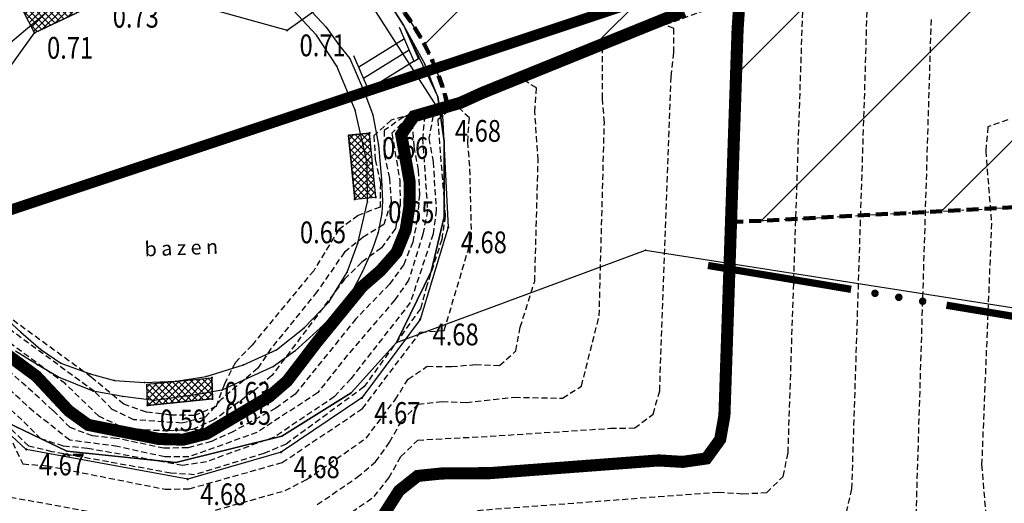
# Model space of a CAD drawing. Units: metres. Extents: x 3 to 6571835, y 1 to 4683161.
# Drawn here: x 6569312 to 6569352, y 4681850 to 4681870 of the extents above; entities that cross this region are included whole.
import ezdxf
from ezdxf.enums import TextEntityAlignment as Align

# ---------------------------------------------------------------- set-up
doc = ezdxf.new("R2010")
doc.units = ezdxf.units.M
doc.header["$MEASUREMENT"] = 0
for name, pattern in [('ACAD_ISO02W100', [15, 12, -3]), ('DASHDOT', [1, 0.5, -0.25, 0, -0.25]), ('DASHED', [0.75, 0.5, -0.25]), ('DASHED2', [0.375, 0.25, -0.125]), ('GRANICA_KO', [3, 1, 1, 1])]:
    doc.linetypes.add(name, pattern=pattern)
for name, color, linetype, lineweight in [('00_mb_competition_border', 18, 'ACAD_ISO02W100', 50), ('00_mb_sector_area', 7, 'DASHDOT', 30), ('katastarska podloga budva', 251, 'Continuous', 13)]:
    doc.layers.add(name, color=color, linetype=linetype, lineweight=lineweight)
for name, color, linetype in [('01-Geodetska osnova', 7, 'Continuous'), ('1-katastar-PARCELE_GRANICE', 7, 'Continuous'), ('3D-izobate', 13, 'Continuous'), ('Bathymetry', 7, 'Continuous'), ('beton', 241, 'Continuous'), ('D_TACKE', 1, 'Continuous'), ('objekti', 5, 'Continuous'), ('OSTALE_LINIJE', 6, 'Continuous'), ('PARCELE_GRANICE', 134, 'Continuous'), ('STEPENICE', 254, 'Continuous'), ('zid', 130, 'Continuous')]:
    doc.layers.add(name, color=color, linetype=linetype)
doc.layers.add('m_MORE', color=174, linetype='Continuous', true_color=0x000081)
doc.styles.add('DETAC', font='txt.shx', dxfattribs={"width": 0.8})
pattern_1 = [(45, (0, 0), (-0.134703841816, 0.134703841816), []), (135, (0, 0), (-0.134703841816, -0.134703841816), [])]

# ---------------------------------------------------------------- blocks, each defined once
blk = doc.blocks.new('TK82_1')
at = {"const_width": 0.3, "flags": 128}
for points in [[(0, 0.55), (6, 0.55)], [(10, 0.55), (16, 0.55)]]:
    blk.add_lwpolyline(points, dxfattribs=at)
at = {"const_width": 0.15, "flags": 128}
for points in [[(6.92, 0.55, 1), (7.08, 0.55, 1)], [(7.92, 0.55, 1), (8.08, 0.55, 1)], [(8.92, 0.55, 1), (9.08, 0.55, 1)]]:
    blk.add_lwpolyline(points, format="xyb", close=True, dxfattribs=at)
blk = doc.blocks.new('PIK01')
h = blk.add_hatch(color=256)
edge = h.paths.add_edge_path()
edge.add_arc((0, 0), 0.05, 0, 360)
blk.add_point((0, 0))
blk = doc.blocks.new('TACKA')
at = {"color": 0, "linetype": 'ByBlock'}
blk.add_blockref('PIK01', (0, 0), dxfattribs=at)
at = {"color": 0, "linetype": 'ByBlock', "style": 'DETAC', "width": 0.8}
for tag, p in [('IMTAC', (0.575, 0.685)), ('KOTAC', (0.575, -0.691))]:
    blk.add_attdef(tag, text='', height=1, dxfattribs=at).set_placement(p, align=Align.MIDDLE_LEFT)
at = {"color": 0, "linetype": 'ByBlock', "style": 'DETAC', "width": 0.8, "flags": 1}
blk.add_attdef('OPTAC', text='', height=1, dxfattribs=at).set_placement((-0.411, -0.003), align=Align.MIDDLE_RIGHT)

msp = doc.modelspace()

# ---------------------------------------------------------------- hatches: boundary and pattern name
at = {"layer": '00_mb_sector_area', "lineweight": -3, "true_color": 0x5e67af}
h = msp.add_hatch(dxfattribs=at)
h.set_pattern_fill('ANSI31', color=165, scale=40)
edge = h.paths.add_edge_path()
edge.add_line((6569498.467, 4682155.269), (6569413.48, 4682161.405))
edge.add_line((6569413.48, 4682161.405), (6569414.241, 4682154.445))
edge.add_line((6569414.241, 4682154.445), (6569419.76, 4682094.302))
edge.add_line((6569419.76, 4682094.302), (6569419.193, 4682039.292))
edge.add_line((6569419.193, 4682039.292), (6569411.894, 4682032.284))
edge.add_line((6569411.894, 4682032.284), (6569409.944, 4682026.378))
edge.add_line((6569409.944, 4682026.378), (6569417.744, 4682025.378))
edge.add_line((6569417.744, 4682025.378), (6569402.983, 4681978.848))
edge.add_line((6569402.983, 4681978.848), (6569387.812, 4681933.423))
edge.add_line((6569387.812, 4681933.423), (6569385.105, 4681919.332))
edge.add_line((6569385.105, 4681919.332), (6569375.582, 4681920.834))
edge.add_line((6569375.582, 4681920.834), (6569377.15, 4681906.41))
edge.add_line((6569377.15, 4681906.41), (6569375.065, 4681906.2))
edge.add_line((6569375.065, 4681906.2), (6569375.952, 4681897.173))
edge.add_line((6569375.952, 4681897.173), (6569325.544, 4681892.082))
edge.add_line((6569325.544, 4681892.082), (6569325.817, 4681889.479))
edge.add_line((6569325.817, 4681889.479), (6569321.267, 4681889.001))
edge.add_line((6569321.267, 4681889.001), (6569301.296, 4681887.677))
edge.add_line((6569301.296, 4681887.677), (6569301.766, 4681881.292))
edge.add_line((6569301.766, 4681881.292), (6569302.34, 4681879.34))
edge.add_line((6569302.34, 4681879.34), (6569302.21, 4681876.71))
edge.add_line((6569302.21, 4681876.71), (6569304.17, 4681876.64))
edge.add_line((6569304.17, 4681876.64), (6569304.4, 4681874.31))
edge.add_line((6569304.4, 4681874.31), (6569302.75, 4681869.23))
edge.add_line((6569302.75, 4681869.23), (6569300.42, 4681869.71))
edge.add_line((6569300.42, 4681869.71), (6569295.99, 4681860.71))
edge.add_line((6569295.99, 4681860.71), (6569293.688, 4681858.495))
edge.add_line((6569293.688, 4681858.495), (6569293.4, 4681854.09))
edge.add_line((6569293.4, 4681854.09), (6569293.58, 4681852.98))
edge.add_line((6569293.58, 4681852.98), (6569294.27, 4681851.6))
edge.add_line((6569294.27, 4681851.6), (6569294.81, 4681851.15))
edge.add_line((6569294.81, 4681851.15), (6569295.84, 4681850.55))
edge.add_line((6569295.84, 4681850.55), (6569305.13, 4681861.24))
edge.add_line((6569305.13, 4681861.24), (6569304.95, 4681864.67))
edge.add_line((6569304.95, 4681864.67), (6569305.14, 4681866.06))
edge.add_line((6569305.14, 4681866.06), (6569305.79, 4681868.38))
edge.add_line((6569305.79, 4681868.38), (6569307.3, 4681871.31))
edge.add_line((6569307.3, 4681871.31), (6569309.618, 4681872.888))
edge.add_line((6569309.618, 4681872.888), (6569323.136, 4681874.533))
edge.add_line((6569323.136, 4681874.533), (6569324.124, 4681874.166))
edge.add_line((6569324.124, 4681874.166), (6569325.125, 4681873.324))
edge.add_line((6569325.125, 4681873.324), (6569326.289, 4681872.181))
edge.add_arc((6569318.517, 4681864.212), 11.131, 14.1578, 45.7189, ccw=False)
edge.add_line((6569329.31, 4681866.934), (6569340.864, 4681871.713))
edge.add_line((6569340.864, 4681871.713), (6569341.372, 4681871.069))
edge.add_line((6569341.372, 4681871.069), (6569341.304, 4681870.072))
edge.add_line((6569341.304, 4681870.072), (6569341.031, 4681862.078))
edge.add_line((6569341.031, 4681862.078), (6569372.865, 4681863.756))
edge.add_line((6569372.865, 4681863.756), (6569372.198, 4681859.594))
edge.add_line((6569372.198, 4681859.594), (6569369.429, 4681822.715))
edge.add_line((6569369.429, 4681822.715), (6569366.953, 4681822.996))
edge.add_line((6569366.953, 4681822.996), (6569366.877, 4681822.315))
edge.add_line((6569366.877, 4681822.315), (6569365.143, 4681822.811))
edge.add_line((6569365.143, 4681822.811), (6569364.64, 4681819.46))
edge.add_line((6569364.64, 4681819.46), (6569366.425, 4681814.252))
edge.add_line((6569366.425, 4681814.252), (6569371.951, 4681813.639))
edge.add_line((6569371.951, 4681813.639), (6569374.901, 4681819.034))
edge.add_line((6569374.901, 4681819.034), (6569374.722, 4681821.869))
edge.add_line((6569374.722, 4681821.869), (6569372.802, 4681821.895))
edge.add_line((6569372.802, 4681821.895), (6569372.802, 4681822.341))
edge.add_line((6569372.802, 4681822.341), (6569371.827, 4681822.433))
edge.add_line((6569371.827, 4681822.433), (6569374.176, 4681858.273))
edge.add_line((6569374.176, 4681858.273), (6569375.614, 4681858.178))
edge.add_line((6569375.614, 4681858.178), (6569375.614, 4681863.361))
edge.add_line((6569375.614, 4681863.361), (6569399.778, 4681857.788))
edge.add_line((6569399.778, 4681857.788), (6569400.633, 4681858.287))
edge.add_line((6569400.633, 4681858.287), (6569401.624, 4681858.287))
edge.add_line((6569401.624, 4681858.287), (6569420.884, 4681852.964))
edge.add_line((6569420.884, 4681852.964), (6569424.76, 4681851.985))
edge.add_line((6569424.76, 4681851.985), (6569425.656, 4681851.548))
edge.add_line((6569425.656, 4681851.548), (6569429.165, 4681847.999))
edge.add_line((6569429.165, 4681847.999), (6569431.584, 4681845.488))
edge.add_line((6569431.584, 4681845.488), (6569432.934, 4681844.88))
edge.add_line((6569432.934, 4681844.88), (6569435.91, 4681844.514))
edge.add_line((6569435.91, 4681844.514), (6569440.788, 4681843.428))
edge.add_line((6569440.788, 4681843.428), (6569450.667, 4681844.76))
edge.add_line((6569450.667, 4681844.76), (6569451.662, 4681844.84))
edge.add_line((6569451.662, 4681844.84), (6569452.631, 4681844.619))
edge.add_line((6569452.631, 4681844.619), (6569455.047, 4681842.854))
edge.add_line((6569455.047, 4681842.854), (6569459.191, 4681840.058))
edge.add_line((6569459.191, 4681840.058), (6569461.801, 4681838.581))
edge.add_line((6569461.801, 4681838.581), (6569462.607, 4681837.99))
edge.add_line((6569462.607, 4681837.99), (6569463.199, 4681837.196))
edge.add_line((6569463.199, 4681837.196), (6569469.805, 4681834.535))
edge.add_line((6569469.805, 4681834.535), (6569472.476, 4681842.282))
edge.add_line((6569472.476, 4681842.282), (6569475.519, 4681851.293))
edge.add_line((6569475.519, 4681851.293), (6569476.529, 4681854.106))
edge.add_line((6569476.529, 4681854.106), (6569476.9, 4681857.508))
edge.add_line((6569476.9, 4681857.508), (6569475.999, 4681865.21))
edge.add_line((6569475.999, 4681865.21), (6569474.913, 4681869.169))
edge.add_line((6569474.913, 4681869.169), (6569470.261, 4681879.472))
edge.add_line((6569470.261, 4681879.472), (6569463.664, 4681884.644))
edge.add_line((6569463.664, 4681884.644), (6569461.603, 4681886.728))
edge.add_line((6569461.603, 4681886.728), (6569459.569, 4681888.301))
edge.add_line((6569459.569, 4681888.301), (6569451.005, 4681893.685))
edge.add_line((6569451.005, 4681893.685), (6569442.5, 4681899.517))
edge.add_line((6569442.5, 4681899.517), (6569434.388, 4681901.399))
edge.add_line((6569434.388, 4681901.399), (6569432.377, 4681901.58))
edge.add_line((6569432.377, 4681901.58), (6569424.014, 4681903.33))
edge.add_line((6569424.014, 4681903.33), (6569410.783, 4681902.756))
edge.add_line((6569410.783, 4681902.756), (6569410.975, 4681901.065))
edge.add_line((6569410.975, 4681901.065), (6569409.831, 4681900.966))
edge.add_line((6569409.831, 4681900.966), (6569409.89, 4681903.327))
edge.add_line((6569409.89, 4681903.327), (6569409.333, 4681903.945))
edge.add_line((6569409.333, 4681903.945), (6569411.288, 4681915.232))
edge.add_arc((6569411.994, 4681919.915), 4.736, 59.529, 261.4291, ccw=False)
edge.add_line((6569414.395, 4681923.996), (6569431.013, 4681978.74))
edge.add_arc((6569432.105, 4681983.633), 5.013, -26.9432, 257.4152, ccw=False)
edge.add_line((6569436.573, 4681981.361), (6569467.868, 4681974.955))
edge.add_line((6569467.868, 4681974.955), (6569478.534, 4681987.103))
edge.add_line((6569478.534, 4681987.103), (6569479.799, 4681988.238))
edge.add_line((6569479.799, 4681988.238), (6569480.445, 4681989.295))
edge.add_line((6569480.445, 4681989.295), (6569481.61, 4681989.086))
edge.add_line((6569481.61, 4681989.086), (6569487.913, 4681996.931))
edge.add_line((6569487.913, 4681996.931), (6569487.31, 4681997.34))
edge.add_line((6569487.31, 4681997.34), (6569487.988, 4681999.308))
edge.add_line((6569487.988, 4681999.308), (6569488.746, 4681999.498))
edge.add_line((6569488.746, 4681999.498), (6569491.258, 4682001.997))
edge.add_line((6569491.258, 4682001.997), (6569511.208, 4681989.965))
edge.add_line((6569511.208, 4681989.965), (6569517.252, 4681987.698))
edge.add_line((6569517.252, 4681987.698), (6569518.723, 4681990.289))
edge.add_line((6569518.723, 4681990.289), (6569544.354, 4681977.788))
edge.add_line((6569544.354, 4681977.788), (6569547.625, 4681981.862))
edge.add_line((6569547.625, 4681981.862), (6569549.13, 4681981.97))
edge.add_line((6569549.13, 4681981.97), (6569551.233, 4681981.787))
edge.add_line((6569551.233, 4681981.787), (6569595, 4681961.179))
edge.add_line((6569595, 4681961.179), (6569605.334, 4681950.404))
edge.add_line((6569605.334, 4681950.404), (6569610.382, 4681951.669))
edge.add_line((6569610.382, 4681951.669), (6569621.411, 4681949.837))
edge.add_line((6569621.411, 4681949.837), (6569623.796, 4681949.521))
edge.add_line((6569623.796, 4681949.521), (6569627.977, 4681947.646))
edge.add_line((6569627.977, 4681947.646), (6569692.73, 4681979.756))
edge.add_line((6569692.73, 4681979.756), (6569726.644, 4681989.265))
edge.add_line((6569726.644, 4681989.265), (6569747.206, 4681996.18))
edge.add_line((6569747.206, 4681996.18), (6569817.796, 4682034.233))
edge.add_line((6569817.796, 4682034.233), (6569811.816, 4682043.639))
edge.add_line((6569811.816, 4682043.639), (6569808.329, 4682045.626))
edge.add_line((6569808.329, 4682045.626), (6569803.957, 4682044.204))
edge.add_line((6569803.957, 4682044.204), (6569773.286, 4682029.397))
edge.add_line((6569773.286, 4682029.397), (6569710.425, 4682015.902))
edge.add_line((6569710.425, 4682015.902), (6569712.33, 4682001.92))
edge.add_line((6569712.33, 4682001.92), (6569709.654, 4682001.407))
edge.add_line((6569709.654, 4682001.407), (6569640.834, 4681991.651))
edge.add_line((6569640.834, 4681991.651), (6569639.095, 4681998.921))
edge.add_line((6569639.095, 4681998.921), (6569657.635, 4682001.109))
edge.add_line((6569657.635, 4682001.109), (6569653.836, 4682032.424))
edge.add_line((6569653.836, 4682032.424), (6569641.44, 4682042.31))
edge.add_line((6569641.44, 4682042.31), (6569640.005, 4682044.485))
edge.add_line((6569640.005, 4682044.485), (6569632.197, 4682035.175))
edge.add_line((6569632.197, 4682035.175), (6569598.077, 4681994.146))
edge.add_line((6569598.077, 4681994.146), (6569485.353, 4682034.94))
edge.add_line((6569485.353, 4682034.94), (6569485.219, 4682041.12))
edge.add_line((6569485.219, 4682041.12), (6569484.113, 4682063.174))
edge.add_line((6569484.113, 4682063.174), (6569483.78, 4682072.961))
edge.add_line((6569483.78, 4682072.961), (6569484.1, 4682082.702))
edge.add_line((6569484.1, 4682082.702), (6569484.586, 4682092.972))
edge.add_line((6569484.586, 4682092.972), (6569484.84, 4682097.285))
edge.add_line((6569484.84, 4682097.285), (6569485.576, 4682103.191))
edge.add_line((6569485.576, 4682103.191), (6569486.371, 4682111.901))
edge.add_line((6569486.371, 4682111.901), (6569488.284, 4682123.03))
edge.add_line((6569488.284, 4682123.03), (6569489.725, 4682143.906))
edge.add_line((6569489.725, 4682143.906), (6569493.34, 4682143.765))
edge.add_line((6569493.34, 4682143.765), (6569494.354, 4682145.172))
edge.add_line((6569494.354, 4682145.172), (6569498.467, 4682155.269))
at = {"layer": 'zid', "true_color": 0x000000}
h = msp.add_hatch(dxfattribs=at)
h.set_pattern_fill('ANSI37', color=18, scale=0.06, style=0)
h.set_pattern_definition(pattern_1)
h.paths.add_polyline_path([(6569311.763, 4681870.789), (6569314.976, 4681872.309), (6569314.938, 4681871.197), (6569312.22, 4681869.911)])
h = msp.add_hatch(dxfattribs=at)
h.set_pattern_fill('ANSI37', color=18, scale=0.06, style=0)
h.set_pattern_definition(pattern_1)
h.paths.add_polyline_path([(6569325.214, 4681865.686), (6569325.466, 4681863.032), (6569326.333, 4681863.115), (6569326.081, 4681865.768)])
h = msp.add_hatch(dxfattribs=at)
h.set_pattern_fill('ANSI37', color=18, scale=0.06, style=0)
h.set_pattern_definition(pattern_1)
h.paths.add_polyline_path([(6569316.869, 4681855.381), (6569319.558, 4681855.648), (6569319.58, 4681854.775), (6569316.891, 4681854.508)])

# ---------------------------------------------------------------- linework, layer by layer
at = {"color": 18, "true_color": 0x000000}
for p, q in [((6569317.087, 4681871.577), (6569322.666, 4681870.014)), ((6569322.666, 4681870.014), (6569324.843, 4681871.574)), ((6569312.22, 4681869.911), (6569314.938, 4681871.197)), ((6569312.22, 4681869.911), (6569314.938, 4681871.197)), ((6569308.909, 4681865.32), (6569312.22, 4681869.911))]:
    msp.add_line(p, q, dxfattribs=at)
at = {"color": 18, "ltscale": 0.5, "true_color": 0x000000}
msp.add_lwpolyline([(6569287.58, 4681849.588), (6569314.576, 4681872.345), (6569323.187, 4681886.48), (6569331.625, 4681895.771), (6569409.925, 4681905.76), (6569423.841, 4681903.641), (6569441.618, 4681900), (6569470.481, 4681880.334), (6569477.513, 4681856.841)], dxfattribs=at)
at = {"layer": '00_mb_competition_border', "linetype": 'DASHED', "lineweight": 100}
msp.add_lwpolyline([(6569309.618, 4681872.888), (6569323.136, 4681874.533), (6569324.124, 4681874.166), (6569325.125, 4681873.324), (6569326.289, 4681872.181, -0.138588), (6569329.31, 4681866.934), (6569340.864, 4681871.713), (6569341.372, 4681871.069), (6569341.304, 4681870.072), (6569341.031, 4681862.078), (6569372.865, 4681863.756)], format="xyb", dxfattribs=at)
at = {"layer": '00_mb_sector_area'}
msp.add_lwpolyline([(6569309.618, 4681872.888), (6569323.136, 4681874.533), (6569324.124, 4681874.166), (6569325.125, 4681873.324), (6569326.289, 4681872.181, -0.138588), (6569329.31, 4681866.934), (6569340.864, 4681871.713), (6569341.372, 4681871.069), (6569341.304, 4681870.072), (6569341.031, 4681862.078), (6569372.865, 4681863.756)], format="xyb", dxfattribs=at)
at = {"layer": '1-katastar-PARCELE_GRANICE', "linetype": 'Continuous', "lineweight": 0}
for p, q in [((6569327.49, 4681870.23), (6569326.24, 4681872.17)), ((6569327.49, 4681870.23), (6569326.24, 4681872.17)), ((6569327.49, 4681870.23), (6569328.36, 4681868.61)), ((6569327.49, 4681870.23), (6569328.36, 4681868.61)), ((6569328.9, 4681867.26), (6569328.36, 4681868.61)), ((6569328.9, 4681867.26), (6569328.36, 4681868.61)), ((6569329.17, 4681865.43), (6569328.9, 4681867.26)), ((6569329.17, 4681865.43), (6569328.9, 4681867.26)), ((6569329.17, 4681862.3), (6569329.17, 4681865.43)), ((6569329.17, 4681862.3), (6569329.17, 4681865.43)), ((6569328.63, 4681860.04), (6569329.17, 4681862.3)), ((6569328.63, 4681860.04), (6569329.17, 4681862.3)), ((6569327.2, 4681857.11), (6569337.49, 4681860.93)), ((6569337.49, 4681860.93), (6569354.81, 4681858.21)), ((6569327.2, 4681857.11), (6569328.63, 4681860.04)), ((6569327.2, 4681857.11), (6569328.63, 4681860.04)), ((6569325.32, 4681855.02), (6569327.2, 4681857.11)), ((6569322.45, 4681853.23), (6569325.32, 4681855.02)), ((6569309.59, 4681854.51), (6569313.56, 4681852.61)), ((6569318.06, 4681852.15), (6569322.45, 4681853.23)), ((6569313.56, 4681852.61), (6569318.06, 4681852.15))]:
    msp.add_line(p, q, dxfattribs=at)
at = {"layer": '3D-izobate', "color": 18, "linetype": 'DASHED2', "true_color": 0x000000}
for points, elevation in [([(6569346.515, 4681873.956), (6569335.377, 4681869.493), (6569328.901, 4681866.841), (6569326.976, 4681866.306), (6569326.263, 4681865.656), (6569326.311, 4681864.667), (6569326.527, 4681863.691), (6569326.515, 4681862.709), (6569325.606, 4681862.352), (6569324.809, 4681861.783), (6569323.771, 4681860.077), (6569321.217, 4681857.002), (6569320.528, 4681856.278), (6569320.074, 4681855.396), (6569319.74, 4681854.464), (6569318.838, 4681854.09), (6569317.84, 4681854.109), (6569316.847, 4681854.229), (6569315.913, 4681854.556), (6569314.566, 4681855.672), (6569314.566, 4681855.672), (6569309.72, 4681859.209)], 1), ([(6569330.545, 4681850.167), (6569340.514, 4681850.924), (6569341.512, 4681850.855), (6569342.506, 4681850.899), (6569343.191, 4681851.569), (6569343.391, 4681852.546), (6569344.056, 4681872.532)], 2), ([(6569343.476, 4681872.123), (6569336.901, 4681869.724), (6569329.425, 4681866.882), (6569327.479, 4681866.427), (6569326.686, 4681865.868), (6569326.677, 4681864.883), (6569326.898, 4681863.908), (6569326.971, 4681862.913), (6569326.664, 4681861.98), (6569325.818, 4681861.459), (6569325.042, 4681860.842), (6569323.902, 4681859.201), (6569322.015, 4681856.871), (6569321.456, 4681856.042), (6569319.948, 4681854.751), (6569319.279, 4681854.014), (6569318.321, 4681853.776), (6569316.327, 4681853.915), (6569315.439, 4681854.343), (6569314.701, 4681855.084), (6569314.701, 4681855.084), (6569309.054, 4681859.213)], 1.5), ([(6569341.619, 4681871.895), (6569331.417, 4681867.789), (6569329.588, 4681866.978), (6569327.666, 4681866.433), (6569327.007, 4681865.756), (6569327.332, 4681863.791), (6569327.347, 4681862.793), (6569327.148, 4681861.816), (6569326.568, 4681861.017), (6569325.76, 4681860.428), (6569325.049, 4681859.73), (6569322.04, 4681855.739), (6569321.282, 4681855.093), (6569319.666, 4681853.92), (6569318.762, 4681853.513), (6569317.766, 4681853.448), (6569316.767, 4681853.485), (6569315.779, 4681853.633), (6569314.882, 4681854.058), (6569313.498, 4681855.4), (6569313.498, 4681855.4), (6569308.666, 4681858.948)], 2), ([(6569345.812, 4681850.082), (6569346.032, 4681851.053), (6569346.612, 4681869.043), (6569346.664, 4681871.04)], 1.5), ([(6569323.804, 4681849.029), (6569326.268, 4681850.733), (6569326.883, 4681851.518), (6569327.376, 4681852.388), (6569328.078, 4681853.072), (6569331.062, 4681853.232), (6569336.049, 4681853.559), (6569337.047, 4681853.573), (6569337.813, 4681854.15), (6569338.08, 4681855.109), (6569338.549, 4681868.098), (6569338.659, 4681869.092), (6569338.666, 4681870.089), (6569337.931, 4681870.421), (6569336.136, 4681869.544), (6569329.659, 4681866.893), (6569328.69, 4681866.65), (6569327.837, 4681866.19), (6569327.907, 4681865.21), (6569328.096, 4681864.229), (6569328.145, 4681863.231), (6569328.062, 4681862.235), (6569327.863, 4681861.256), (6569327.495, 4681860.328), (6569326.908, 4681859.521), (6569325.515, 4681858.087), (6569323.005, 4681854.977), (6569322.198, 4681854.389), (6569320.445, 4681853.427), (6569319.535, 4681853.015), (6569318.571, 4681852.752), (6569317.575, 4681852.735), (6569315.618, 4681853.143), (6569314.624, 4681853.244), (6569313.7, 4681853.586), (6569312.984, 4681854.299), (6569312.984, 4681854.299), (6569310.754, 4681856.304)], 3), ([(6569348.68, 4681849.594), (6569349.323, 4681870.582)], 1), ([(6569323.918, 4681850.404), (6569325.566, 4681851.534), (6569326.331, 4681852.173), (6569326.91, 4681852.987), (6569327.399, 4681853.859), (6569328.095, 4681854.555), (6569329.08, 4681854.664), (6569330.079, 4681854.632), (6569332.067, 4681854.842), (6569334.064, 4681854.804), (6569334.845, 4681855.307), (6569335.578, 4681858.209), (6569335.793, 4681866.204), (6569335.715, 4681867.2), (6569335.719, 4681869.191), (6569334.833, 4681869.088), (6569333.96, 4681868.599), (6569331.178, 4681867.483), (6569330.272, 4681867.061), (6569328.366, 4681866.49), (6569328.271, 4681865.555), (6569328.477, 4681862.566), (6569328.286, 4681861.589), (6569327.696, 4681859.68), (6569327.126, 4681858.865), (6569325.172, 4681856.591), (6569323.931, 4681855.027), (6569321.423, 4681853.388), (6569318.605, 4681852.375), (6569317.609, 4681852.374), (6569315.658, 4681852.81), (6569313.677, 4681853.068), (6569312.174, 4681854.255), (6569312.174, 4681854.255), (6569309.965, 4681856.285)], 3.5), ([(6569319.703, 4681850.174), (6569322.59, 4681850.987), (6569323.475, 4681851.44), (6569325.935, 4681853.151), (6569327.142, 4681854.742), (6569327.673, 4681855.589), (6569328.464, 4681856.125), (6569329.464, 4681856.11), (6569330.459, 4681856.197), (6569331.458, 4681856.155), (6569332.126, 4681856.76), (6569332.311, 4681857.743), (6569332.914, 4681859.646), (6569333.053, 4681864.642), (6569332.917, 4681866.637), (6569332.983, 4681867.634), (6569332.393, 4681868.001), (6569331.509, 4681867.534), (6569328.708, 4681866.477), (6569328.532, 4681865.556), (6569328.707, 4681864.573), (6569328.838, 4681862.578), (6569328.71, 4681861.594), (6569327.765, 4681858.756), (6569325.301, 4681855.607), (6569324.631, 4681854.869), (6569322.142, 4681853.198), (6569319.329, 4681852.174), (6569318.353, 4681852.026), (6569314.417, 4681852.725), (6569313.422, 4681852.824), (6569312.484, 4681853.122), (6569311.698, 4681853.905), (6569311.698, 4681853.905), (6569308.745, 4681856.601)], 4), ([(6569311.318, 4681852.961), (6569311.733, 4681852.089), (6569312.724, 4681852.012), (6569317.626, 4681851.042), (6569318.618, 4681851.059), (6569322.466, 4681852.146), (6569325.783, 4681854.372), (6569328.179, 4681857.532), (6569329.165, 4681857.599), (6569330.302, 4681861.407), (6569330.227, 4681864.403), (6569330.138, 4681865.398), (6569330.207, 4681866.395), (6569329.65, 4681866.925), (6569328.897, 4681866.32), (6569329.208, 4681862.35), (6569329.069, 4681861.366), (6569328.448, 4681859.467), (6569328.186, 4681858.503), (6569325.846, 4681855.268), (6569322.624, 4681852.907), (6569321.712, 4681852.515), (6569318.844, 4681851.642), (6569317.858, 4681851.706), (6569312.94, 4681852.59), (6569311.979, 4681852.824), (6569311.167, 4681853.606)], 4.5), ([(6569352.483, 4681866.307), (6569351.659, 4681866.02), (6569351.565, 4681865.029), (6569351.806, 4681862.04), (6569351.398, 4681852.052), (6569351.643, 4681849.064)], 0.5), ([(6569310.845, 4681850.784), (6569316.742, 4681849.713)], 4)]:
    msp.add_lwpolyline(points, dxfattribs=dict(at, elevation=elevation))
at = {"layer": '3D-izobate', "color": 18, "linetype": 'DASHED2', "true_color": 0x000000, "const_width": 0.5, "elevation": 2.5}
for points in [[(6569326.221, 4681849.297), (6569327.299, 4681850.979), (6569328.07, 4681851.59), (6569329.06, 4681851.692), (6569331.057, 4681851.706), (6569338.035, 4681852.231), (6569339.033, 4681852.171), (6569340.012, 4681852.313), (6569340.583, 4681853.101), (6569340.758, 4681854.084), (6569341.304, 4681870.072), (6569341.372, 4681871.069)], [(6569339.085, 4681870.809), (6569330.745, 4681867.428), (6569329.835, 4681867.016), (6569327.916, 4681866.461), (6569327.39, 4681865.703), (6569327.74, 4681863.737), (6569327.73, 4681862.738), (6569327.571, 4681861.752), (6569327.196, 4681860.829), (6569326.537, 4681860.082), (6569325.782, 4681859.425), (6569323.887, 4681857.104), (6569322.673, 4681855.516), (6569321.92, 4681854.862), (6569319.34, 4681853.337), (6569318.374, 4681853.091), (6569317.377, 4681853.117), (6569314.442, 4681853.699), (6569313.635, 4681854.282), (6569312.295, 4681855.716), (6569312.295, 4681855.716), (6569308.278, 4681858.685)]]:
    msp.add_lwpolyline(points, dxfattribs=at)
at = {"layer": 'Bathymetry', "const_width": 0.44}
msp.add_lwpolyline([(6569184.287, 4681706.762), (6569273.3, 4681821.367), (6569289.398, 4681847.055), (6569295.973, 4681849.327), (6569300.684, 4681854.517), (6569305.612, 4681861.109), (6569307.288, 4681861.277), (6569349.82, 4681875.431), (6569366.093, 4681874.857), (6569380.126, 4681874.08), (6569396.025, 4681872.748), (6569414.164, 4681871.103), (6569431.569, 4681866.737), (6569447.805, 4681860.739), (6569461.544, 4681853.679), (6569467.621, 4681845.358), (6569458.919, 4681825.6), (6569464.803, 4681820.558), (6569463.133, 4681808.214)], dxfattribs=at)
at = {"layer": 'beton', "color": 18, "true_color": 0x000000}
for p, q in [((6569324.56, 4681873.546), (6569329.09, 4681866.477)), ((6569312.22, 4681869.911), (6569311.763, 4681870.789)), ((6569329.09, 4681866.477), (6569329.332, 4681861.87)), ((6569325.214, 4681865.686), (6569326.081, 4681865.768)), ((6569325.466, 4681863.032), (6569325.214, 4681865.686)), ((6569326.333, 4681863.115), (6569326.081, 4681865.769)), ((6569325.466, 4681863.032), (6569326.333, 4681863.115)), ((6569329.332, 4681861.87), (6569328.167, 4681858.061)), ((6569311.879, 4681852.686), (6569304.384, 4681859.577)), ((6569328.167, 4681858.061), (6569325.759, 4681854.814)), ((6569316.869, 4681855.381), (6569319.558, 4681855.648)), ((6569316.891, 4681854.508), (6569316.869, 4681855.381)), ((6569319.58, 4681854.775), (6569319.558, 4681855.648)), ((6569316.891, 4681854.508), (6569319.58, 4681854.775)), ((6569325.759, 4681854.814), (6569322.418, 4681852.57)), ((6569318.556, 4681851.454), (6569311.879, 4681852.686)), ((6569322.418, 4681852.57), (6569318.556, 4681851.454))]:
    msp.add_line(p, q, dxfattribs=at)
at = {"layer": 'D_TACKE', "color": 18, "true_color": 0x000000}
for p in [(6569324.28, 4681870.15), (6569327.49, 4681870.23), (6569323.89, 4681869.82), (6569324.83, 4681869.37), (6569325.26, 4681868.85), (6569324.73, 4681868.53), (6569328.36, 4681868.61), (6569325.87, 4681867.44), (6569328.9, 4681867.26), (6569325.48, 4681866.71), (6569326.21, 4681866.52), (6569326.45, 4681865.27), (6569329.17, 4681865.43), (6569325.98, 4681864.54), (6569326.57, 4681863.85), (6569326, 4681862.92), (6569326.62, 4681862.95), (6569326.59, 4681862.45), (6569329.17, 4681862.3), (6569326.43, 4681861.65), (6569325.59, 4681861.21), (6569326.19, 4681860.94), (6569325.15, 4681860.01), (6569325.79, 4681860.04), (6569328.63, 4681860.04), (6569325.31, 4681859.11), (6569324.39, 4681858.78), (6569324.58, 4681858.24), (6569311.66, 4681857.53), (6569323.37, 4681857.71), (6569324.05, 4681857.72), (6569312.48, 4681856.82), (6569322.23, 4681856.81), (6569322.99, 4681856.75), (6569312.34, 4681856.19), (6569313.31, 4681856.25), (6569320.86, 4681856.18), (6569314.52, 4681855.81), (6569322.11, 4681856.11), (6569313.21, 4681855.67), (6569315.53, 4681855.53), (6569316.77, 4681855.46), (6569318.06, 4681855.51), (6569319.32, 4681855.7), (6569320.87, 4681855.55), (6569314.65, 4681855.09), (6569318.88, 4681854.95), (6569319.97, 4681855.14), (6569315.87, 4681854.88), (6569317.17, 4681854.71)]:
    msp.add_point(p, dxfattribs=at)
at = {"layer": 'D_TACKE', "color": 18, "linetype": 'GRANICA_KO', "true_color": 0x000000}
for p in [(6569337.49, 4681860.93), (6569327.2, 4681857.11), (6569325.32, 4681855.02), (6569322.45, 4681853.23), (6569313.56, 4681852.61), (6569318.06, 4681852.15)]:
    msp.add_point(p, dxfattribs=at)
at = {"layer": 'katastarska podloga budva'}
for p, q in [((6569327.49, 4681870.23), (6569326.24, 4681872.17)), ((6569323.89, 4681869.82), (6569322.74, 4681871.04)), ((6569323.5, 4681870.98), (6569324.28, 4681870.15)), ((6569324.28, 4681870.15), (6569324.83, 4681869.37)), ((6569327.93, 4681868.72), (6569327.32, 4681870.13)), ((6569327.49, 4681870.23), (6569328.36, 4681868.61)), ((6569327.49, 4681870.23), (6569328.1, 4681868.83)), ((6569324.73, 4681868.53), (6569323.89, 4681869.82)), ((6569325.63, 4681868.5), (6569327.52, 4681869.67)), ((6569324.83, 4681869.37), (6569325.26, 4681868.85)), ((6569325.83, 4681868.04), (6569327.72, 4681869.21)), ((6569325.26, 4681868.85), (6569325.87, 4681867.44)), ((6569325.26, 4681868.85), (6569325.87, 4681867.45)), ((6569326.04, 4681867.55), (6569325.43, 4681868.96)), ((6569328.1, 4681868.83), (6569327.93, 4681868.72)), ((6569325.48, 4681866.71), (6569324.73, 4681868.53)), ((6569326.03, 4681867.58), (6569327.92, 4681868.75)), ((6569328.9, 4681867.26), (6569328.36, 4681868.61)), ((6569325.87, 4681867.44), (6569326.21, 4681866.52)), ((6569329.17, 4681865.43), (6569328.9, 4681867.26)), ((6569325.98, 4681864.54), (6569325.48, 4681866.71)), ((6569326.21, 4681866.52), (6569326.45, 4681865.27)), ((6569326.45, 4681865.27), (6569326.57, 4681863.85)), ((6569329.17, 4681862.3), (6569329.17, 4681865.43)), ((6569326, 4681862.92), (6569325.98, 4681864.54)), ((6569326.57, 4681863.85), (6569326.62, 4681862.95)), ((6569325.59, 4681861.21), (6569326, 4681862.92)), ((6569326.62, 4681862.95), (6569326.59, 4681862.45)), ((6569326.59, 4681862.45), (6569326.43, 4681861.65)), ((6569328.63, 4681860.04), (6569329.17, 4681862.3)), ((6569326.43, 4681861.65), (6569326.19, 4681860.94)), ((6569325.15, 4681860.01), (6569325.59, 4681861.21)), ((6569326.19, 4681860.94), (6569325.79, 4681860.04)), ((6569324.39, 4681858.78), (6569325.15, 4681860.01)), ((6569325.79, 4681860.04), (6569325.31, 4681859.11)), ((6569327.2, 4681857.11), (6569328.63, 4681860.04)), ((6569325.31, 4681859.11), (6569324.58, 4681858.24)), ((6569323.37, 4681857.71), (6569324.39, 4681858.78)), ((6569310.95, 4681858.18), (6569311.66, 4681857.53)), ((6569324.58, 4681858.24), (6569324.05, 4681857.72)), ((6569311.66, 4681857.53), (6569312.48, 4681856.82)), ((6569322.23, 4681856.81), (6569323.37, 4681857.71)), ((6569324.05, 4681857.72), (6569322.99, 4681856.75)), ((6569312.34, 4681856.19), (6569311.44, 4681856.75)), ((6569312.48, 4681856.82), (6569313.31, 4681856.25)), ((6569320.86, 4681856.18), (6569322.23, 4681856.81)), ((6569322.99, 4681856.75), (6569322.11, 4681856.11)), ((6569313.21, 4681855.67), (6569312.34, 4681856.19)), ((6569313.31, 4681856.25), (6569314.52, 4681855.81)), ((6569319.32, 4681855.7), (6569320.86, 4681856.18)), ((6569314.52, 4681855.81), (6569315.53, 4681855.53)), ((6569322.11, 4681856.11), (6569320.87, 4681855.55)), ((6569314.65, 4681855.09), (6569313.21, 4681855.67)), ((6569315.53, 4681855.53), (6569316.77, 4681855.46)), ((6569316.77, 4681855.46), (6569318.06, 4681855.51)), ((6569318.06, 4681855.51), (6569319.32, 4681855.7)), ((6569320.87, 4681855.55), (6569319.97, 4681855.14)), ((6569315.87, 4681854.88), (6569314.65, 4681855.09)), ((6569318.88, 4681854.95), (6569317.17, 4681854.71)), ((6569319.97, 4681855.14), (6569318.88, 4681854.95)), ((6569317.17, 4681854.71), (6569315.87, 4681854.88))]:
    msp.add_line(p, q, dxfattribs=at)
at = {"layer": 'katastarska podloga budva', "color": 7, "linetype": 'GRANICA_KO'}
for p, q in [((6569327.2, 4681857.11), (6569337.49, 4681860.93)), ((6569337.49, 4681860.93), (6569354.81, 4681858.21)), ((6569325.32, 4681855.02), (6569327.2, 4681857.11)), ((6569322.45, 4681853.23), (6569325.32, 4681855.02)), ((6569309.59, 4681854.51), (6569313.56, 4681852.61)), ((6569318.06, 4681852.15), (6569322.45, 4681853.23)), ((6569313.56, 4681852.61), (6569318.06, 4681852.15))]:
    msp.add_line(p, q, dxfattribs=at)
at = {"layer": 'katastarska podloga budva'}
for p in [(6569324.28, 4681870.15), (6569327.49, 4681870.23), (6569323.89, 4681869.82), (6569324.83, 4681869.37), (6569325.26, 4681868.85), (6569324.73, 4681868.53), (6569328.36, 4681868.61), (6569325.87, 4681867.44), (6569328.9, 4681867.26), (6569325.48, 4681866.71), (6569326.21, 4681866.52), (6569326.45, 4681865.27), (6569329.17, 4681865.43), (6569325.98, 4681864.54), (6569326.57, 4681863.85), (6569326, 4681862.92), (6569326.62, 4681862.95), (6569326.59, 4681862.45), (6569329.17, 4681862.3), (6569326.43, 4681861.65), (6569325.59, 4681861.21), (6569326.19, 4681860.94), (6569325.15, 4681860.01), (6569325.79, 4681860.04), (6569328.63, 4681860.04), (6569325.31, 4681859.11), (6569324.39, 4681858.78), (6569324.58, 4681858.24), (6569311.66, 4681857.53), (6569323.37, 4681857.71), (6569324.05, 4681857.72), (6569312.48, 4681856.82), (6569322.23, 4681856.81), (6569322.99, 4681856.75), (6569312.34, 4681856.19), (6569313.31, 4681856.25), (6569320.86, 4681856.18), (6569314.52, 4681855.81), (6569322.11, 4681856.11), (6569313.21, 4681855.67), (6569315.53, 4681855.53), (6569316.77, 4681855.46), (6569318.06, 4681855.51), (6569319.32, 4681855.7), (6569320.87, 4681855.55), (6569314.65, 4681855.09), (6569318.88, 4681854.95), (6569319.97, 4681855.14), (6569315.87, 4681854.88), (6569317.17, 4681854.71)]:
    msp.add_point(p, dxfattribs=at)
at = {"layer": 'katastarska podloga budva', "linetype": 'GRANICA_KO'}
for p in [(6569337.49, 4681860.93), (6569327.2, 4681857.11), (6569325.32, 4681855.02), (6569322.45, 4681853.23), (6569313.56, 4681852.61), (6569318.06, 4681852.15)]:
    msp.add_point(p, dxfattribs=at)
at = {"layer": 'm_MORE', "color": 176, "lineweight": -3, "true_color": 0x000081}
msp.add_lwpolyline([(6569368.884, 4681875.369), (6569347.839, 4681875.369), (6569336.005, 4681874.353), (6569326.24, 4681872.17), (6569327.49, 4681870.23), (6569328.9, 4681867.26), (6569329.17, 4681865.43), (6569329.17, 4681862.3), (6569328.63, 4681860.04), (6569327.2, 4681857.11), (6569325.32, 4681855.02), (6569322.45, 4681853.23), (6569318.06, 4681852.15), (6569315.81, 4681852.38), (6569313.56, 4681852.61), (6569309.59, 4681854.51), (6569306.45, 4681858.08), (6569305.13, 4681861.24), (6569300.52, 4681856.13), (6569295.84, 4681850.55), (6569294.81, 4681851.15), (6569289.52, 4681847.74)], dxfattribs=at)
at = {"layer": 'OSTALE_LINIJE', "color": 18, "true_color": 0x000000}
for p, q in [((6569323.89, 4681869.82), (6569322.74, 4681871.04)), ((6569323.5, 4681870.98), (6569324.28, 4681870.15)), ((6569324.28, 4681870.15), (6569324.83, 4681869.37)), ((6569324.73, 4681868.53), (6569323.89, 4681869.82)), ((6569324.83, 4681869.37), (6569325.26, 4681868.85)), ((6569325.26, 4681868.85), (6569325.87, 4681867.44)), ((6569325.48, 4681866.71), (6569324.73, 4681868.53)), ((6569325.87, 4681867.44), (6569326.21, 4681866.52)), ((6569325.98, 4681864.54), (6569325.48, 4681866.71)), ((6569326.21, 4681866.52), (6569326.45, 4681865.27)), ((6569326.45, 4681865.27), (6569326.57, 4681863.85)), ((6569326, 4681862.92), (6569325.98, 4681864.54)), ((6569326.57, 4681863.85), (6569326.62, 4681862.95)), ((6569325.59, 4681861.21), (6569326, 4681862.92)), ((6569326.62, 4681862.95), (6569326.59, 4681862.45)), ((6569326.59, 4681862.45), (6569326.43, 4681861.65)), ((6569326.43, 4681861.65), (6569326.19, 4681860.94)), ((6569325.15, 4681860.01), (6569325.59, 4681861.21)), ((6569326.19, 4681860.94), (6569325.79, 4681860.04)), ((6569324.39, 4681858.78), (6569325.15, 4681860.01)), ((6569325.79, 4681860.04), (6569325.31, 4681859.11)), ((6569325.31, 4681859.11), (6569324.58, 4681858.24)), ((6569323.37, 4681857.71), (6569324.39, 4681858.78)), ((6569310.95, 4681858.18), (6569311.66, 4681857.53)), ((6569324.58, 4681858.24), (6569324.05, 4681857.72)), ((6569311.66, 4681857.53), (6569312.48, 4681856.82)), ((6569322.23, 4681856.81), (6569323.37, 4681857.71)), ((6569324.05, 4681857.72), (6569322.99, 4681856.75)), ((6569312.34, 4681856.19), (6569311.44, 4681856.75)), ((6569312.48, 4681856.82), (6569313.31, 4681856.25)), ((6569320.86, 4681856.18), (6569322.23, 4681856.81)), ((6569322.99, 4681856.75), (6569322.11, 4681856.11)), ((6569313.21, 4681855.67), (6569312.34, 4681856.19)), ((6569313.31, 4681856.25), (6569314.52, 4681855.81)), ((6569319.32, 4681855.7), (6569320.86, 4681856.18)), ((6569314.52, 4681855.81), (6569315.53, 4681855.53)), ((6569322.11, 4681856.11), (6569320.87, 4681855.55)), ((6569314.65, 4681855.09), (6569313.21, 4681855.67)), ((6569315.53, 4681855.53), (6569316.77, 4681855.46)), ((6569316.77, 4681855.46), (6569318.06, 4681855.51)), ((6569318.06, 4681855.51), (6569319.32, 4681855.7)), ((6569320.87, 4681855.55), (6569319.97, 4681855.14)), ((6569315.87, 4681854.88), (6569314.65, 4681855.09)), ((6569318.88, 4681854.95), (6569317.17, 4681854.71)), ((6569319.97, 4681855.14), (6569318.88, 4681854.95)), ((6569317.17, 4681854.71), (6569315.87, 4681854.88))]:
    msp.add_line(p, q, dxfattribs=at)
at = {"layer": 'PARCELE_GRANICE', "color": 18, "true_color": 0x000000}
for p, q in [((6569327.49, 4681870.23), (6569326.24, 4681872.17)), ((6569327.49, 4681870.23), (6569328.36, 4681868.61)), ((6569328.9, 4681867.26), (6569328.36, 4681868.61)), ((6569329.17, 4681865.43), (6569328.9, 4681867.26)), ((6569329.17, 4681862.3), (6569329.17, 4681865.43)), ((6569328.63, 4681860.04), (6569329.17, 4681862.3)), ((6569327.2, 4681857.11), (6569328.63, 4681860.04))]:
    msp.add_line(p, q, dxfattribs=at)
at = {"layer": 'PARCELE_GRANICE', "color": 18, "linetype": 'GRANICA_KO', "true_color": 0x000000}
for p, q in [((6569327.2, 4681857.11), (6569337.49, 4681860.93)), ((6569337.49, 4681860.93), (6569354.81, 4681858.21)), ((6569325.32, 4681855.02), (6569327.2, 4681857.11)), ((6569322.45, 4681853.23), (6569325.32, 4681855.02)), ((6569309.59, 4681854.51), (6569313.56, 4681852.61)), ((6569318.06, 4681852.15), (6569322.45, 4681853.23)), ((6569313.56, 4681852.61), (6569318.06, 4681852.15))]:
    msp.add_line(p, q, dxfattribs=at)
at = {"layer": 'STEPENICE', "color": 18, "true_color": 0x000000}
for p, q in [((6569327.93, 4681868.72), (6569327.32, 4681870.13)), ((6569327.49, 4681870.23), (6569328.1, 4681868.83)), ((6569325.63, 4681868.5), (6569327.52, 4681869.67)), ((6569325.83, 4681868.04), (6569327.72, 4681869.21)), ((6569325.26, 4681868.85), (6569325.87, 4681867.45)), ((6569326.04, 4681867.55), (6569325.43, 4681868.96)), ((6569328.1, 4681868.83), (6569327.93, 4681868.72)), ((6569326.03, 4681867.58), (6569327.92, 4681868.75))]:
    msp.add_line(p, q, dxfattribs=at)
at = {"layer": 'zid', "color": 18, "true_color": 0x000000}
for points in [[(6569311.763, 4681870.789), (6569314.976, 4681872.309), (6569314.938, 4681871.197), (6569312.22, 4681869.911), (6569311.763, 4681870.789)], [(6569325.214, 4681865.686), (6569325.466, 4681863.032), (6569326.333, 4681863.115), (6569326.081, 4681865.768), (6569325.214, 4681865.686)], [(6569316.869, 4681855.381), (6569319.558, 4681855.648), (6569319.58, 4681854.775), (6569316.891, 4681854.508), (6569316.869, 4681855.381)]]:
    msp.add_lwpolyline(points, dxfattribs=at)

# ---------------------------------------------------------------- block references
at = {"layer": '01-Geodetska osnova', "color": 18, "true_color": 0x000000}
ref = msp.add_blockref('TACKA', (6569314.938, 4681871.197), dxfattribs=at)
ref.add_attrib('KOTAC', '0.73', dxfattribs={"layer": '0', "color": 32, "linetype": 'ByBlock', "height": 0.9, "style": 'DETAC', "width": 0.8}).set_placement((6569315.456, 4681870.575), align=Align.MIDDLE_LEFT)
ref = msp.add_blockref('TACKA', (6569322.666, 4681870.014), dxfattribs=at)
ref.add_attrib('KOTAC', '0.71', dxfattribs={"layer": '0', "color": 32, "linetype": 'ByBlock', "height": 0.9, "style": 'DETAC', "width": 0.8}).set_placement((6569323.184, 4681869.392), align=Align.MIDDLE_LEFT)
ref = msp.add_blockref('TACKA', (6569312.22, 4681869.911), dxfattribs=at)
ref.add_attrib('KOTAC', '0.71', dxfattribs={"layer": '0', "color": 32, "linetype": 'ByBlock', "height": 0.9, "style": 'DETAC', "width": 0.8}).set_placement((6569312.738, 4681869.289), align=Align.MIDDLE_LEFT)
ref = msp.add_blockref('TACKA', (6569329.09, 4681866.477), dxfattribs=at)
ref.add_attrib('KOTAC', '4.68', dxfattribs={"layer": '0', "color": 32, "linetype": 'ByBlock', "height": 0.9, "style": 'DETAC', "width": 0.8}).set_placement((6569329.608, 4681865.855), align=Align.MIDDLE_LEFT)
ref = msp.add_blockref('TACKA', (6569326.081, 4681865.769), dxfattribs=at)
ref.add_attrib('KOTAC', '0.66', dxfattribs={"layer": '0', "color": 32, "linetype": 'ByBlock', "height": 0.9, "style": 'DETAC', "width": 0.8}).set_placement((6569326.599, 4681865.147), align=Align.MIDDLE_LEFT)
ref = msp.add_blockref('TACKA', (6569325.466, 4681863.032), dxfattribs=at)
ref.add_attrib('KOTAC', '0.65', dxfattribs={"layer": '0', "color": 32, "linetype": 'ByBlock', "height": 0.9, "style": 'DETAC', "width": 0.8}).set_placement((6569323.201, 4681861.66), align=Align.MIDDLE_LEFT)
ref = msp.add_blockref('TACKA', (6569326.333, 4681863.115), dxfattribs=at)
ref.add_attrib('KOTAC', '0.65', dxfattribs={"layer": '0', "color": 32, "linetype": 'ByBlock', "height": 0.9, "style": 'DETAC', "width": 0.8}).set_placement((6569326.851, 4681862.493), align=Align.MIDDLE_LEFT)
ref = msp.add_blockref('TACKA', (6569329.332, 4681861.87), dxfattribs=at)
ref.add_attrib('KOTAC', '4.68', dxfattribs={"layer": '0', "color": 32, "linetype": 'ByBlock', "height": 0.9, "style": 'DETAC', "width": 0.8}).set_placement((6569329.85, 4681861.248), align=Align.MIDDLE_LEFT)
ref = msp.add_blockref('TACKA', (6569328.167, 4681858.061), dxfattribs=at)
ref.add_attrib('KOTAC', '4.68', dxfattribs={"layer": '0', "color": 32, "linetype": 'ByBlock', "height": 0.9, "style": 'DETAC', "width": 0.8}).set_placement((6569328.685, 4681857.439), align=Align.MIDDLE_LEFT)
ref = msp.add_blockref('TACKA', (6569319.558, 4681855.648), dxfattribs=at)
ref.add_attrib('KOTAC', '0.63', dxfattribs={"layer": '0', "color": 32, "linetype": 'ByBlock', "height": 0.9, "style": 'DETAC', "width": 0.8}).set_placement((6569320.076, 4681855.026), align=Align.MIDDLE_LEFT)
ref = msp.add_blockref('TACKA', (6569316.891, 4681854.508), dxfattribs=at)
ref.add_attrib('KOTAC', '0.59', dxfattribs={"layer": '0', "color": 32, "linetype": 'ByBlock', "height": 0.9, "style": 'DETAC', "width": 0.8}).set_placement((6569317.409, 4681853.886), align=Align.MIDDLE_LEFT)
ref = msp.add_blockref('TACKA', (6569319.58, 4681854.775), dxfattribs=at)
ref.add_attrib('KOTAC', '0.65', dxfattribs={"layer": '0', "color": 32, "linetype": 'ByBlock', "height": 0.9, "style": 'DETAC', "width": 0.8}).set_placement((6569320.098, 4681854.153), align=Align.MIDDLE_LEFT)
ref = msp.add_blockref('TACKA', (6569325.759, 4681854.814), dxfattribs=at)
ref.add_attrib('KOTAC', '4.67', dxfattribs={"layer": '0', "color": 32, "linetype": 'ByBlock', "height": 0.9, "style": 'DETAC', "width": 0.8}).set_placement((6569326.277, 4681854.192), align=Align.MIDDLE_LEFT)
ref = msp.add_blockref('TACKA', (6569311.879, 4681852.686), dxfattribs=at)
ref.add_attrib('KOTAC', '4.67', dxfattribs={"layer": '0', "color": 32, "linetype": 'ByBlock', "height": 0.9, "style": 'DETAC', "width": 0.8}).set_placement((6569312.397, 4681852.064), align=Align.MIDDLE_LEFT)
ref = msp.add_blockref('TACKA', (6569322.418, 4681852.57), dxfattribs=at)
ref.add_attrib('KOTAC', '4.68', dxfattribs={"layer": '0', "color": 32, "linetype": 'ByBlock', "height": 0.9, "style": 'DETAC', "width": 0.8}).set_placement((6569322.936, 4681851.948), align=Align.MIDDLE_LEFT)
ref = msp.add_blockref('TACKA', (6569318.556, 4681851.454), dxfattribs=at)
ref.add_attrib('KOTAC', '4.68', dxfattribs={"layer": '0', "color": 32, "linetype": 'ByBlock', "height": 0.9, "style": 'DETAC', "width": 0.8}).set_placement((6569319.074, 4681850.832), align=Align.MIDDLE_LEFT)
at = {"layer": 'katastarska podloga budva', "rotation": 350.5366801376801}
msp.add_blockref('TK82_1', (6569339.99, 4681859.75), dxfattribs=at)

# ---------------------------------------------------------------- texts
at = {"layer": 'objekti', "color": 18, "true_color": 0x000000, "insert": (6569316.76, 4681861.268), "char_height": 0.6, "width": 4.92893, "attachment_point": 1, "rotation": 2.0549}
msp.add_mtext('{\\fVerdana|b0|i0|c0|p34;\\C7;b a z e n}', dxfattribs=at)

doc.saveas('drawing.dxf')
